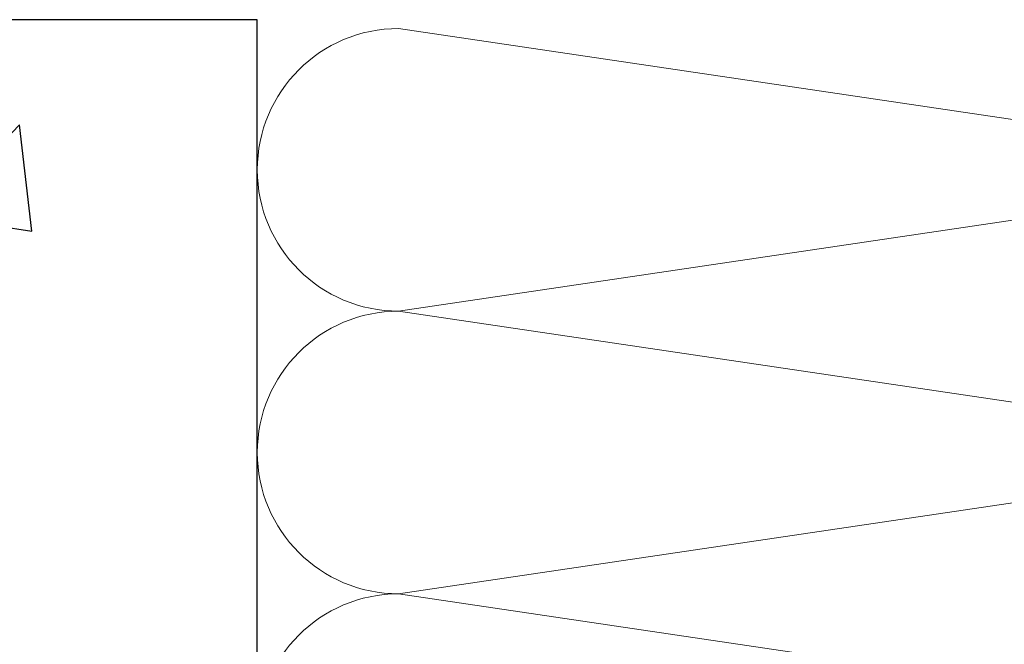
# Model space of a CAD drawing. Units: millimetres. Extents: x 494 to 5294, y 309 to 3989.
# Drawn here: x 1599 to 1711, y 1880 to 1951 of the extents above; entities that cross this region are included whole.
import ezdxf

# ---------------------------------------------------------------- set-up
doc = ezdxf.new("R2010")
doc.units = ezdxf.units.MM
doc.layers.add('AF_Concrete', color=8, linetype='Continuous')
doc.layers.add('AF_isolant', color=53, linetype='Continuous', lineweight=0)

# ---------------------------------------------------------------- blocks, each defined once
blk = doc.blocks.new('*U29')
for p, q in [((80, 62), (88, 8)), ((88, 8), (96, 62)), ((96, 62), (104, 8)), ((104, 8), (112, 62)), ((112, 62), (120, 8)), ((0, 0), (114.935, 0))]:
    blk.add_line(p, q)
for centre in [(80, 8), (96, 8), (112, 8)]:
    blk.add_arc(centre, 8, 180, 0)

msp = doc.modelspace()

# ---------------------------------------------------------------- hatches: boundary and pattern name
at = {"layer": 'AF_Concrete'}
h = msp.add_hatch(dxfattribs=at)
h.set_pattern_fill('AR-CONC', color=256, scale=0.5)
h.set_pattern_definition([(50, (1928.55, 2419.15), (91.0923, -7.9695), [9.525, -104.775]), (355, (1928.55, 2419.15), (-17.622, 95.528), [7.62, -83.82]), (100.451, (1936.144, 2418.48), (73.471, 87.559), [8.095, -89.045]), (46.184, (1928.55, 2444.55), (135.54, -21.021), [14.287, -157.162]), (96.636, (1939.85, 2442.8), (118.702, 123.713), [12.143, -133.568]), (351.184, (1928.55, 2444.55), (118.702, 123.713), [11.43, -125.73]), (21, (1941.25, 2438.2), (75.807, -51.1326), [9.525, -104.775]), (326, (1941.25, 2438.2), (30.901, 92.094), [7.62, -83.82]), (71.451, (1947.57, 2433.94), (106.708, 40.961), [8.095, -89.045]), (37.5, (1928.553, 2419.147), (1.5443, 42.2775), [0, -82.804, 0, -85.09, 0, -84.1375]), (7.5, (1928.553, 2419.147), (33.4098, 50.0903), [0, -48.514, 0, -80.899, 0, -32.0675]), (327.5, (1900.232, 2419.147), (67.7953, -2.8644), [0, -31.75, 0, -99.06, 0, -131.445]), (317.5, (1887.53, 2419.15), (74.0646, 12.7132), [0, -41.275, 0, -65.786, 0, -93.345])])
h.paths.add_polyline_path([(1856.171, 1650.951), (1856.171, 1550.951), (1476.171, 1550.951), (1476.171, 1650.951)])
h.paths.add_polyline_path([(1476.171, 1950.951), (1476.171, 1650.951), (1626.171, 1650.951), (1626.171, 1950.951)])

# ---------------------------------------------------------------- linework, layer by layer
msp.add_lwpolyline([(1476.171, 1950.951), (1476.171, 1650.951), (1626.171, 1650.951), (1626.171, 1950.951), (1476.171, 1950.951)], dxfattribs=at)

# ---------------------------------------------------------------- block references
at = {"layer": 'AF_isolant', "xscale": -2, "yscale": 2, "zscale": 2, "rotation": 270}
msp.add_blockref('*U29', (1626.171, 1709.951), dxfattribs=at)

doc.saveas('drawing.dxf')
